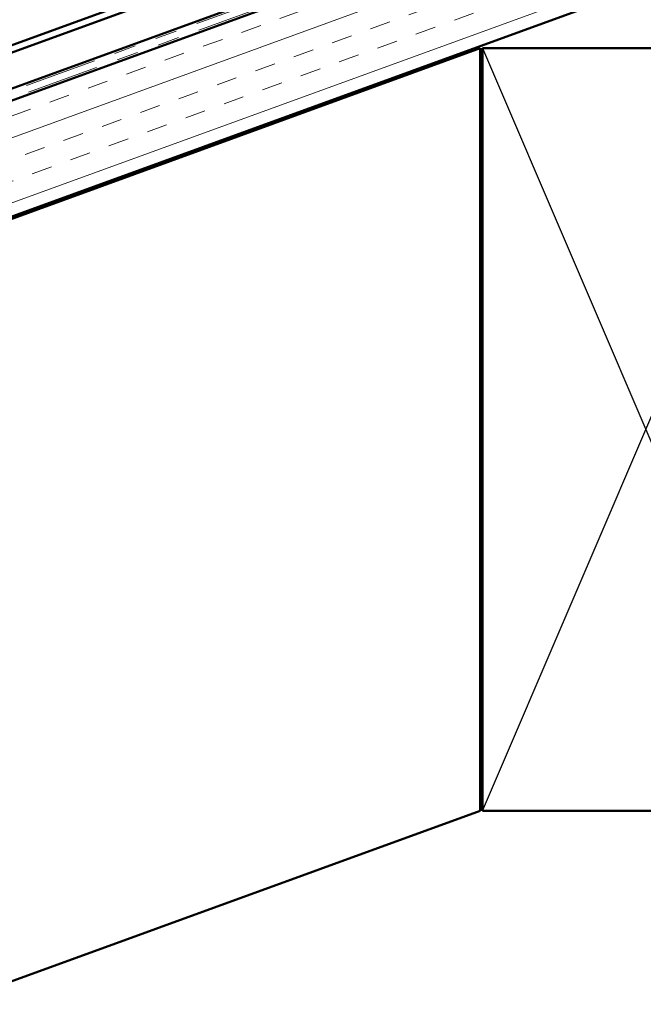
# Model space of a CAD drawing. Units: inches. Extents: x 0.6 to 33.4, y 0.6 to 21.4.
# Drawn here: x 11.7 to 14.5, y 5.6 to 10.2 of the extents above; entities that cross this region are included whole.
import ezdxf

# ---------------------------------------------------------------- set-up
doc = ezdxf.new("R2010")
doc.units = ezdxf.units.IN
doc.header["$LTSCALE"] = 2
doc.header["$MEASUREMENT"] = 0
doc.linetypes.add('DOUBLE_DASH_CHAIN', pattern=[1.2403, 0.6614, -0.0827, 0.1654, -0.0827, 0.1654, -0.0827])
for name, color, linetype, lineweight in [('Hatch (ANSI)', 7, 'Continuous', 18), ('Sketch Geometry (ANSI)', 7, 'Continuous', 25), ('Visible (ANSI)', 7, 'Continuous', 50)]:
    doc.layers.add(name, color=color, linetype=linetype, lineweight=lineweight)

msp = doc.modelspace()

# ---------------------------------------------------------------- hatches: boundary and pattern name
at = {"layer": 'Hatch (ANSI)', "true_color": 0x804000}
h = msp.add_hatch(dxfattribs=at)
h.set_pattern_fill('INSUL', color=36, scale=0.75, angle=20, style=0)
h.paths.add_polyline_path([(14.54007, 10.31796), (14.36906, 10.78781), (2.06364, 6.309), (2.06364, 5.77691)])

# ---------------------------------------------------------------- linework, layer by layer
at = {"layer": 'Sketch Geometry (ANSI)', "color": 36, "true_color": 0x804000}
for p, q in [((13.79007, 6.5307), (15.29007, 10.0307)), ((13.79007, 10.0307), (15.29007, 6.5307))]:
    msp.add_line(p, q, dxfattribs=at)
at = {"layer": 'Visible (ANSI)', "color": 5, "true_color": 0x0000ff}
for p, q in [((2.06364, 6.56387), (14.28715, 11.01286)), ((14.29809, 10.98279), (2.06364, 6.52982)), ((14.35128, 10.83667), (11.47347, 9.78923))]:
    msp.add_line(p, q, dxfattribs=at)
at = {"layer": 'Visible (ANSI)', "color": 30, "linetype": 'DOUBLE_DASH_CHAIN', "lineweight": 18, "ltscale": 0.251089, "true_color": 0xff8000}
msp.add_line((14.3547, 10.82727), (2.06364, 6.35369), dxfattribs=at)
at = {"layer": 'Visible (ANSI)', "color": 30, "linetype": 'DOUBLE_DASH_CHAIN', "lineweight": 18, "ltscale": 0.251312, "true_color": 0xff8000}
msp.add_line((14.36564, 10.7972), (2.06364, 6.31964), dxfattribs=at)
at = {"layer": 'Visible (ANSI)', "color": 36, "true_color": 0x804000}
for p, q in [((14.36906, 10.78781), (2.06364, 6.309)), ((14.54007, 10.31796), (2.06364, 5.77691)), ((2.06364, 5.76627), (13.78007, 10.0307)), ((13.78007, 10.0307), (13.78007, 6.5307)), ((13.79007, 6.5307), (13.79007, 10.0307)), ((13.79007, 10.0307), (15.29007, 10.0307)), ((13.78007, 6.5307), (2.06364, 2.26627)), ((15.29007, 6.5307), (13.79007, 6.5307))]:
    msp.add_line(p, q, dxfattribs=at)

doc.saveas('drawing.dxf')
